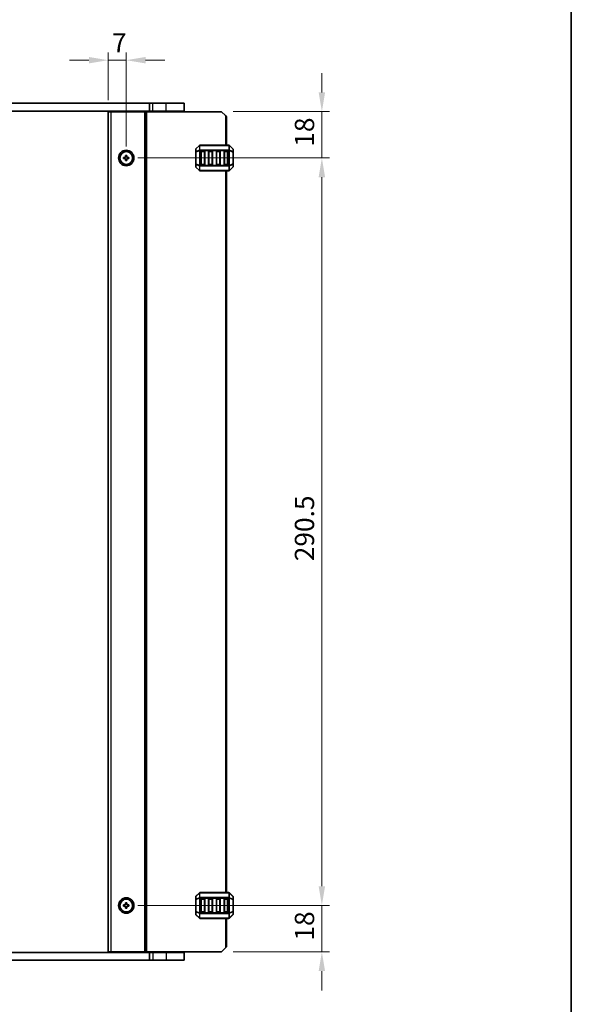
# Model space of a CAD drawing. Units: millimetres. Extents: x 0 to 7554, y 0 to 1124.
# Drawn here: x 2548 to 2762, y 544 to 927 of the extents above; entities that cross this region are included whole.
import ezdxf

# ---------------------------------------------------------------- set-up
doc = ezdxf.new("R2010")
doc.units = ezdxf.units.MM
for name, color, linetype, lineweight in [('Border (ISO)', 7, 'Continuous', 35), ('Dimension (ISO)', 7, 'Continuous', 18), ('Visible (ISO)', 7, 'Continuous', 35), ('Visible Narrow (ISO)', 7, 'Continuous', 25)]:
    doc.layers.add(name, color=color, linetype=linetype, lineweight=lineweight)
doc.styles.add('Note Text (TK)', font='txt')
doc.dimstyles.new('Default - Method 1b (TK)', dxfattribs={"dimscale": 3, "dimtxt": 2.5, "dimasz": 2.5, "dimexe": 1, "dimexo": 1.5, "dimgap": 1, "dimtad": 1, "dimtoh": 1, "dimrnd": 1e-08, "dimdsep": 46, "dimtxsty": 'Note Text (TK)', "dimcen": 0.09, "dimdle": 5, "dimclrd": 100, "dimclre": 100, "dimclrt": 7, "dimadec": 1, "dimazin": 1, "dimtfac": 1, "dimtmove": 0, "dimatfit": 3, "dimfxl": 1, "dimtolj": 1, "dimlwd": -1, "dimlwe": -1, "dimarcsym": 0})

# ---------------------------------------------------------------- blocks, each defined once
blk = doc.blocks.new('図面枠 tk図枠')
at = {"layer": 'Border (ISO)'}
blk.add_line((405.5, 289), (405.5, 8), dxfattribs=at)
blk = doc.blocks.new('*D81')
at = {"layer": 'Defpoints', "color": 0}
for p in [(2589.1, 910.83), (2582.1, 890.83), (2589.1, 872.83)]:
    blk.add_point(p, dxfattribs=at)
at = {"layer": 'Dimension (ISO)', "color": 100}
for p, q in [((2574.6, 910.83), (2567.1, 910.83)), ((2582.1, 895.33), (2582.1, 913.83)), ((2582.1, 910.83), (2589.1, 910.83)), ((2589.1, 877.33), (2589.1, 913.83)), ((2596.6, 910.83), (2604.1, 910.83))]:
    blk.add_line(p, q, dxfattribs=at)
for points in [[(2574.6, 912.08), (2574.6, 909.58), (2582.1, 910.83)], [(2596.6, 912.08), (2596.6, 909.58), (2589.1, 910.83)]]:
    blk.add_solid(points, dxfattribs=at)
at = {"layer": 'Dimension (ISO)', "color": 7, "insert": (2583.58, 917.58), "char_height": 7.5, "attachment_point": 4, "style": 'Note Text (TK)'}
blk.add_mtext('\\A1;7', dxfattribs=at)
blk = doc.blocks.new('*D82')
at = {"layer": 'Defpoints', "color": 0}
for p in [(2626.1, 890.83), (2589.1, 872.83), (2665.1, 872.83)]:
    blk.add_point(p, dxfattribs=at)
at = {"layer": 'Dimension (ISO)', "color": 100}
for p, q in [((2665.1, 898.33), (2665.1, 905.83)), ((2630.6, 890.83), (2668.1, 890.83)), ((2665.1, 890.83), (2665.1, 872.83)), ((2593.6, 872.83), (2668.1, 872.83)), ((2665.1, 865.33), (2665.1, 857.83))]:
    blk.add_line(p, q, dxfattribs=at)
for points in [[(2663.85, 898.33), (2666.35, 898.33), (2665.1, 890.83)], [(2663.85, 865.33), (2666.35, 865.33), (2665.1, 872.83)]]:
    blk.add_solid(points, dxfattribs=at)
at = {"layer": 'Dimension (ISO)', "color": 7, "insert": (2658.35, 877.2), "char_height": 7.5, "attachment_point": 4, "rotation": 90, "style": 'Note Text (TK)'}
blk.add_mtext('\\A1;18', dxfattribs=at)
blk = doc.blocks.new('*D83')
at = {"layer": 'Defpoints', "color": 0}
for p in [(2589.1, 872.83), (2665.1, 872.83), (2589.1, 582.33)]:
    blk.add_point(p, dxfattribs=at)
at = {"layer": 'Dimension (ISO)', "color": 100}
for p, q in [((2593.6, 872.83), (2668.1, 872.83)), ((2665.1, 589.83), (2665.1, 865.33)), ((2593.6, 582.33), (2668.1, 582.33))]:
    blk.add_line(p, q, dxfattribs=at)
for points in [[(2663.85, 865.33), (2666.35, 865.33), (2665.1, 872.83)], [(2663.85, 589.83), (2666.35, 589.83), (2665.1, 582.33)]]:
    blk.add_solid(points, dxfattribs=at)
at = {"layer": 'Dimension (ISO)', "color": 7, "insert": (2658.35, 716.11), "char_height": 7.5, "attachment_point": 4, "rotation": 90, "style": 'Note Text (TK)'}
blk.add_mtext('\\A1;290.5', dxfattribs=at)
blk = doc.blocks.new('*D84')
at = {"layer": 'Defpoints', "color": 0}
for p in [(2589.1, 582.33), (2665.1, 582.33), (2626.1, 564.33)]:
    blk.add_point(p, dxfattribs=at)
at = {"layer": 'Dimension (ISO)', "color": 100}
for p, q in [((2665.1, 589.83), (2665.1, 597.33)), ((2593.6, 582.33), (2668.1, 582.33)), ((2665.1, 564.33), (2665.1, 582.33)), ((2630.6, 564.33), (2668.1, 564.33)), ((2665.1, 556.83), (2665.1, 549.33))]:
    blk.add_line(p, q, dxfattribs=at)
for points in [[(2663.85, 589.83), (2666.35, 589.83), (2665.1, 582.33)], [(2663.85, 556.83), (2666.35, 556.83), (2665.1, 564.33)]]:
    blk.add_solid(points, dxfattribs=at)
at = {"layer": 'Dimension (ISO)', "color": 7, "insert": (2658.35, 568.7), "char_height": 7.5, "attachment_point": 4, "rotation": 90, "style": 'Note Text (TK)'}
blk.add_mtext('\\A1;18', dxfattribs=at)

msp = doc.modelspace()

# ---------------------------------------------------------------- linework, layer by layer
at = {"layer": 'Visible (ISO)'}
for p, q in [((2393.0689, 894.0763), (2598.1391, 894.0763)), ((2599.404, 894.0763), (2598.1391, 894.0763)), ((2598.1391, 891.0763), (2598.1391, 894.0763)), ((2599.404, 894.0763), (2604.604, 894.0763)), ((2611.604, 894.0763), (2604.604, 894.0763)), ((2611.604, 891.0763), (2611.604, 894.0763)), ((2393.0689, 891.0763), (2598.1391, 891.0763)), ((2582.104, 890.8263), (2582.104, 564.3263)), ((2582.104, 890.8263), (2583.104, 890.8263)), ((2596.204, 890.8263), (2583.104, 890.8263)), ((2587.404, 890.8263), (2587.404, 891.0763)), ((2590.804, 890.8263), (2590.804, 891.0763)), ((2596.504, 890.8263), (2596.204, 890.8263)), ((2596.504, 890.8263), (2596.504, 564.3263)), ((2596.504, 890.8263), (2597.004, 890.8263)), ((2626.104, 890.8263), (2597.004, 890.8263)), ((2599.404, 891.0763), (2598.1391, 891.0763)), ((2599.104, 890.8263), (2599.104, 891.0763)), ((2599.404, 891.0763), (2604.604, 891.0763)), ((2611.604, 891.0763), (2604.604, 891.0763)), ((2610.604, 890.8263), (2610.604, 891.0763)), ((2627.604, 889.3263), (2626.104, 890.8263)), ((2627.604, 889.3263), (2628.104, 888.8263)), ((2628.104, 888.8263), (2628.104, 877.8263)), ((2617.5161, 877.7384), (2616.1918, 876.4141)), ((2628.9797, 877.8263), (2617.7282, 877.8263)), ((2630.5161, 876.4141), (2629.1918, 877.7384)), ((2588.104, 873.0763), (2588.104, 872.5763)), ((2588.854, 873.0763), (2588.104, 873.0763)), ((2588.104, 872.5763), (2588.854, 872.5763)), ((2588.854, 873.8263), (2588.854, 873.0763)), ((2589.354, 873.8263), (2588.854, 873.8263)), ((2588.854, 872.5763), (2588.854, 871.8263)), ((2589.354, 873.0763), (2589.354, 873.8263)), ((2590.104, 873.0763), (2589.354, 873.0763)), ((2589.354, 872.5763), (2590.104, 872.5763)), ((2589.354, 871.8263), (2589.354, 872.5763)), ((2590.104, 872.5763), (2590.104, 873.0763)), ((2616.104, 876.202), (2616.104, 875.1535)), ((2616.104, 875.1535), (2616.104, 870.499)), ((2618.104, 870.3263), (2618.104, 875.3263)), ((2618.354, 875.5763), (2619.354, 875.5763)), ((2619.604, 875.3263), (2619.604, 870.3263)), ((2621.104, 870.3263), (2621.104, 875.3263)), ((2621.354, 875.5763), (2622.354, 875.5763)), ((2622.604, 875.3263), (2622.604, 870.3263)), ((2624.104, 870.3263), (2624.104, 875.3263)), ((2624.354, 875.5763), (2625.354, 875.5763)), ((2625.604, 875.3263), (2625.604, 870.3263)), ((2627.104, 870.3263), (2627.104, 875.3263)), ((2627.354, 875.5763), (2628.354, 875.5763)), ((2628.604, 875.3263), (2628.604, 870.3263)), ((2630.604, 875.1535), (2630.604, 876.202)), ((2630.604, 870.499), (2630.604, 875.1535)), ((2588.854, 871.8263), (2589.354, 871.8263)), ((2616.104, 870.499), (2616.104, 869.4505)), ((2616.1918, 869.2384), (2617.5161, 867.9141)), ((2619.354, 870.0763), (2618.354, 870.0763)), ((2622.354, 870.0763), (2621.354, 870.0763)), ((2625.354, 870.0763), (2624.354, 870.0763)), ((2628.354, 870.0763), (2627.354, 870.0763)), ((2629.1918, 867.9141), (2630.5161, 869.2384)), ((2630.604, 869.4505), (2630.604, 870.499)), ((2617.7282, 867.8263), (2628.9797, 867.8263)), ((2628.104, 867.8263), (2628.104, 587.3263)), ((2616.104, 585.702), (2616.104, 584.6535)), ((2617.5161, 587.2384), (2616.1918, 585.9141)), ((2628.9797, 587.3263), (2617.7282, 587.3263)), ((2630.5161, 585.9141), (2629.1918, 587.2384)), ((2630.604, 584.6535), (2630.604, 585.702)), ((2588.104, 582.5763), (2588.104, 582.0763)), ((2588.854, 582.5763), (2588.104, 582.5763)), ((2588.104, 582.0763), (2588.854, 582.0763)), ((2588.854, 583.3263), (2588.854, 582.5763)), ((2589.354, 583.3263), (2588.854, 583.3263)), ((2588.854, 582.0763), (2588.854, 581.3263)), ((2589.354, 582.5763), (2589.354, 583.3263)), ((2590.104, 582.5763), (2589.354, 582.5763)), ((2589.354, 582.0763), (2590.104, 582.0763)), ((2589.354, 581.3263), (2589.354, 582.0763)), ((2590.104, 582.0763), (2590.104, 582.5763)), ((2616.104, 584.6535), (2616.104, 579.999)), ((2618.104, 579.8263), (2618.104, 584.8263)), ((2618.354, 585.0763), (2619.354, 585.0763)), ((2619.604, 584.8263), (2619.604, 579.8263)), ((2621.104, 579.8263), (2621.104, 584.8263)), ((2621.354, 585.0763), (2622.354, 585.0763)), ((2622.604, 584.8263), (2622.604, 579.8263)), ((2624.104, 579.8263), (2624.104, 584.8263)), ((2624.354, 585.0763), (2625.354, 585.0763)), ((2625.604, 584.8263), (2625.604, 579.8263)), ((2627.104, 579.8263), (2627.104, 584.8263)), ((2627.354, 585.0763), (2628.354, 585.0763)), ((2628.604, 584.8263), (2628.604, 579.8263)), ((2630.604, 579.999), (2630.604, 584.6535)), ((2588.854, 581.3263), (2589.354, 581.3263)), ((2616.104, 579.999), (2616.104, 578.9505)), ((2616.1918, 578.7384), (2617.5161, 577.4141)), ((2619.354, 579.5763), (2618.354, 579.5763)), ((2622.354, 579.5763), (2621.354, 579.5763)), ((2625.354, 579.5763), (2624.354, 579.5763)), ((2628.354, 579.5763), (2627.354, 579.5763)), ((2629.1918, 577.4141), (2630.5161, 578.7384)), ((2630.604, 578.9505), (2630.604, 579.999)), ((2617.7282, 577.3263), (2628.9797, 577.3263)), ((2628.104, 577.3263), (2628.104, 566.3263)), ((2628.104, 566.3263), (2627.604, 565.8263)), ((2598.1391, 564.0763), (2393.0689, 564.0763)), ((2582.104, 564.3263), (2583.104, 564.3263)), ((2596.204, 564.3263), (2583.104, 564.3263)), ((2587.404, 564.0763), (2587.404, 564.3263)), ((2590.804, 564.0763), (2590.804, 564.3263)), ((2596.504, 564.3263), (2596.204, 564.3263)), ((2596.504, 564.3263), (2597.004, 564.3263)), ((2626.104, 564.3263), (2597.004, 564.3263)), ((2598.1391, 564.0763), (2598.1391, 561.0763)), ((2598.1391, 564.0763), (2599.404, 564.0763)), ((2599.104, 564.0763), (2599.104, 564.3263)), ((2604.604, 564.0763), (2599.404, 564.0763)), ((2604.604, 564.0763), (2611.604, 564.0763)), ((2610.604, 564.0763), (2610.604, 564.3263)), ((2611.604, 564.0763), (2611.604, 561.0763)), ((2626.104, 564.3263), (2627.604, 565.8263)), ((2598.1391, 561.0763), (2393.0689, 561.0763)), ((2598.1391, 561.0763), (2599.404, 561.0763)), ((2604.604, 561.0763), (2599.404, 561.0763)), ((2604.604, 561.0763), (2611.604, 561.0763))]:
    msp.add_line(p, q, dxfattribs=at)
for centre, radius in [((2589.104, 872.8263), 3), ((2589.104, 872.8263), 2.4804), ((2589.104, 582.3263), 3), ((2589.104, 582.3263), 2.4804)]:
    msp.add_circle(centre, radius, dxfattribs=at)
for centre, radius, start, end in [((2616.404, 876.202), 0.3, 135, 180), ((2617.7282, 877.5263), 0.3, 90, 135), ((2628.9797, 877.5263), 0.3, 45, 90), ((2630.304, 876.202), 0.3, 0, 45), ((2618.354, 875.3263), 0.25, 90, 180), ((2619.354, 875.3263), 0.25, 0, 90), ((2621.354, 875.3263), 0.25, 90, 180), ((2622.354, 875.3263), 0.25, 0, 90), ((2624.354, 875.3263), 0.25, 90, 180), ((2625.354, 875.3263), 0.25, 0, 90), ((2627.354, 875.3263), 0.25, 90, 180), ((2628.354, 875.3263), 0.25, 0, 90), ((2616.404, 869.4505), 0.3, 180, 225), ((2618.354, 870.3263), 0.25, 180, 270), ((2619.354, 870.3263), 0.25, 270, 0), ((2621.354, 870.3263), 0.25, 180, 270), ((2622.354, 870.3263), 0.25, 270, 0), ((2624.354, 870.3263), 0.25, 180, 270), ((2625.354, 870.3263), 0.25, 270, 0), ((2627.354, 870.3263), 0.25, 180, 270), ((2628.354, 870.3263), 0.25, 270, 0), ((2630.304, 869.4505), 0.3, 315, 0), ((2617.7282, 868.1263), 0.3, 225, 270), ((2628.9797, 868.1263), 0.3, 270, 315), ((2616.404, 585.702), 0.3, 135, 180), ((2617.7282, 587.0263), 0.3, 90, 135), ((2628.9797, 587.0263), 0.3, 45, 90), ((2630.304, 585.702), 0.3, 0, 45), ((2618.354, 584.8263), 0.25, 90, 180), ((2619.354, 584.8263), 0.25, 0, 90), ((2621.354, 584.8263), 0.25, 90, 180), ((2622.354, 584.8263), 0.25, 0, 90), ((2624.354, 584.8263), 0.25, 90, 180), ((2625.354, 584.8263), 0.25, 0, 90), ((2627.354, 584.8263), 0.25, 90, 180), ((2628.354, 584.8263), 0.25, 0, 90), ((2616.404, 578.9505), 0.3, 180, 225), ((2618.354, 579.8263), 0.25, 180, 270), ((2619.354, 579.8263), 0.25, 270, 0), ((2621.354, 579.8263), 0.25, 180, 270), ((2622.354, 579.8263), 0.25, 270, 0), ((2624.354, 579.8263), 0.25, 180, 270), ((2625.354, 579.8263), 0.25, 270, 0), ((2627.354, 579.8263), 0.25, 180, 270), ((2628.354, 579.8263), 0.25, 270, 0), ((2630.304, 578.9505), 0.3, 315, 0), ((2617.7282, 577.6263), 0.3, 225, 270), ((2628.9797, 577.6263), 0.3, 270, 315)]:
    msp.add_arc(centre, radius, start, end, dxfattribs=at)
at = {"layer": 'Visible Narrow (ISO)'}
for p, q in [((2599.404, 891.0763), (2599.404, 894.0763)), ((2604.604, 891.0763), (2604.604, 894.0763)), ((2583.104, 890.8263), (2583.104, 564.3263)), ((2587.104, 890.8263), (2587.104, 891.0763)), ((2587.704, 890.8263), (2587.704, 891.0763)), ((2590.504, 890.8263), (2590.504, 891.0763)), ((2591.104, 890.8263), (2591.104, 891.0763)), ((2596.204, 890.8263), (2596.204, 564.3263)), ((2597.004, 890.8263), (2597.004, 564.3263)), ((2599.404, 890.8263), (2599.404, 891.0763)), ((2604.604, 890.8263), (2604.604, 891.0763)), ((2627.604, 889.3263), (2627.604, 877.8263)), ((2616.1918, 876.352), (2617.5161, 877.6763)), ((2616.1918, 875.3035), (2616.1918, 876.352)), ((2617.5161, 877.6763), (2617.5161, 875.852)), ((2617.7282, 877.7384), (2617.7282, 877.8263)), ((2617.7282, 877.7384), (2628.9797, 877.7384)), ((2617.7282, 875.9141), (2617.7282, 877.7384)), ((2628.9797, 877.7384), (2628.9797, 877.8263)), ((2628.9797, 877.7384), (2628.9797, 875.9141)), ((2629.1918, 875.852), (2629.1918, 877.6763)), ((2629.1918, 877.6763), (2630.5161, 876.352)), ((2630.5161, 876.352), (2630.5161, 875.3035)), ((2616.1918, 875.1535), (2616.104, 875.1535)), ((2617.5161, 875.852), (2616.1918, 875.3035)), ((2616.1918, 875.1535), (2617.5161, 875.702)), ((2616.1918, 870.499), (2616.1918, 875.1535)), ((2617.5161, 875.702), (2617.7282, 875.702)), ((2617.5161, 875.702), (2617.5161, 869.9505)), ((2617.7282, 875.9141), (2617.7282, 875.702)), ((2628.9797, 875.9141), (2617.7282, 875.9141)), ((2617.7282, 869.9505), (2617.7282, 875.702)), ((2617.7282, 875.702), (2628.9797, 875.702)), ((2618.354, 875.3263), (2618.104, 875.3263)), ((2618.354, 875.5763), (2618.354, 875.3263)), ((2618.354, 875.3263), (2619.354, 875.3263)), ((2618.354, 870.3263), (2618.354, 875.3263)), ((2619.354, 875.3263), (2619.354, 875.5763)), ((2619.604, 875.3263), (2619.354, 875.3263)), ((2619.354, 875.3263), (2619.354, 870.3263)), ((2621.354, 875.3263), (2621.104, 875.3263)), ((2621.354, 875.5763), (2621.354, 875.3263)), ((2621.354, 870.3263), (2621.354, 875.3263)), ((2621.354, 875.3263), (2622.354, 875.3263)), ((2622.354, 875.3263), (2622.354, 875.5763)), ((2622.604, 875.3263), (2622.354, 875.3263)), ((2622.354, 875.3263), (2622.354, 870.3263)), ((2624.354, 875.3263), (2624.104, 875.3263)), ((2624.354, 875.5763), (2624.354, 875.3263)), ((2624.354, 870.3263), (2624.354, 875.3263)), ((2624.354, 875.3263), (2625.354, 875.3263)), ((2625.354, 875.3263), (2625.354, 875.5763)), ((2625.604, 875.3263), (2625.354, 875.3263)), ((2625.354, 875.3263), (2625.354, 870.3263)), ((2627.354, 875.3263), (2627.104, 875.3263)), ((2627.354, 875.5763), (2627.354, 875.3263)), ((2627.354, 870.3263), (2627.354, 875.3263)), ((2627.354, 875.3263), (2628.354, 875.3263)), ((2628.354, 875.3263), (2628.354, 875.5763)), ((2628.604, 875.3263), (2628.354, 875.3263)), ((2628.354, 875.3263), (2628.354, 870.3263)), ((2628.9797, 875.9141), (2628.9797, 875.702)), ((2629.1918, 875.702), (2628.9797, 875.702)), ((2628.9797, 875.702), (2628.9797, 869.9505)), ((2630.5161, 875.3035), (2629.1918, 875.852)), ((2629.1918, 869.9505), (2629.1918, 875.702)), ((2629.1918, 875.702), (2630.5161, 875.1535)), ((2630.604, 875.1535), (2630.5161, 875.1535)), ((2630.5161, 875.1535), (2630.5161, 870.499)), ((2616.104, 870.499), (2616.1918, 870.499)), ((2617.5161, 869.9505), (2616.1918, 870.499)), ((2616.1918, 869.3005), (2616.1918, 870.349)), ((2616.1918, 870.349), (2617.5161, 869.8005)), ((2617.5161, 867.9763), (2616.1918, 869.3005)), ((2617.5161, 869.9505), (2617.7282, 869.9505)), ((2617.5161, 869.8005), (2617.5161, 867.9763)), ((2617.7282, 869.7384), (2617.7282, 869.9505)), ((2628.9797, 869.9505), (2617.7282, 869.9505)), ((2617.7282, 869.7384), (2628.9797, 869.7384)), ((2617.7282, 867.9141), (2617.7282, 869.7384)), ((2618.104, 870.3263), (2618.354, 870.3263)), ((2618.354, 870.3263), (2618.354, 870.0763)), ((2619.354, 870.3263), (2618.354, 870.3263)), ((2619.354, 870.3263), (2619.604, 870.3263)), ((2619.354, 870.0763), (2619.354, 870.3263)), ((2621.104, 870.3263), (2621.354, 870.3263)), ((2621.354, 870.3263), (2621.354, 870.0763)), ((2622.354, 870.3263), (2621.354, 870.3263)), ((2622.354, 870.0763), (2622.354, 870.3263)), ((2622.354, 870.3263), (2622.604, 870.3263)), ((2624.104, 870.3263), (2624.354, 870.3263)), ((2624.354, 870.3263), (2624.354, 870.0763)), ((2625.354, 870.3263), (2624.354, 870.3263)), ((2625.354, 870.3263), (2625.604, 870.3263)), ((2625.354, 870.0763), (2625.354, 870.3263)), ((2627.104, 870.3263), (2627.354, 870.3263)), ((2627.354, 870.3263), (2627.354, 870.0763)), ((2628.354, 870.3263), (2627.354, 870.3263)), ((2628.354, 870.0763), (2628.354, 870.3263)), ((2628.354, 870.3263), (2628.604, 870.3263)), ((2628.9797, 869.7384), (2628.9797, 869.9505)), ((2629.1918, 869.9505), (2628.9797, 869.9505)), ((2628.9797, 869.7384), (2628.9797, 867.9141)), ((2630.5161, 870.499), (2629.1918, 869.9505)), ((2629.1918, 869.8005), (2630.5161, 870.349)), ((2629.1918, 867.9763), (2629.1918, 869.8005)), ((2630.5161, 869.3005), (2629.1918, 867.9763)), ((2630.5161, 870.499), (2630.604, 870.499)), ((2630.5161, 870.349), (2630.5161, 869.3005)), ((2617.7282, 867.9141), (2617.7282, 867.8263)), ((2628.9797, 867.9141), (2617.7282, 867.9141)), ((2627.604, 867.8263), (2627.604, 587.3263)), ((2628.9797, 867.9141), (2628.9797, 867.8263)), ((2616.1918, 585.852), (2617.5161, 587.1763)), ((2616.1918, 584.8035), (2616.1918, 585.852)), ((2617.5161, 587.1763), (2617.5161, 585.352)), ((2617.7282, 587.2384), (2617.7282, 587.3263)), ((2617.7282, 587.2384), (2628.9797, 587.2384)), ((2617.7282, 585.4141), (2617.7282, 587.2384)), ((2628.9797, 587.2384), (2628.9797, 587.3263)), ((2628.9797, 587.2384), (2628.9797, 585.4141)), ((2629.1918, 585.352), (2629.1918, 587.1763)), ((2629.1918, 587.1763), (2630.5161, 585.852)), ((2630.5161, 585.852), (2630.5161, 584.8035)), ((2616.1918, 584.6535), (2616.104, 584.6535)), ((2617.5161, 585.352), (2616.1918, 584.8035)), ((2616.1918, 584.6535), (2617.5161, 585.202)), ((2616.1918, 579.999), (2616.1918, 584.6535)), ((2617.5161, 585.202), (2617.7282, 585.202)), ((2617.5161, 585.202), (2617.5161, 579.4505)), ((2617.7282, 585.4141), (2617.7282, 585.202)), ((2628.9797, 585.4141), (2617.7282, 585.4141)), ((2617.7282, 579.4505), (2617.7282, 585.202)), ((2617.7282, 585.202), (2628.9797, 585.202)), ((2618.354, 584.8263), (2618.104, 584.8263)), ((2618.354, 585.0763), (2618.354, 584.8263)), ((2618.354, 584.8263), (2619.354, 584.8263)), ((2618.354, 579.8263), (2618.354, 584.8263)), ((2619.354, 584.8263), (2619.354, 585.0763)), ((2619.604, 584.8263), (2619.354, 584.8263)), ((2619.354, 584.8263), (2619.354, 579.8263)), ((2621.354, 584.8263), (2621.104, 584.8263)), ((2621.354, 585.0763), (2621.354, 584.8263)), ((2621.354, 579.8263), (2621.354, 584.8263)), ((2621.354, 584.8263), (2622.354, 584.8263)), ((2622.354, 584.8263), (2622.354, 585.0763)), ((2622.604, 584.8263), (2622.354, 584.8263)), ((2622.354, 584.8263), (2622.354, 579.8263)), ((2624.354, 584.8263), (2624.104, 584.8263)), ((2624.354, 585.0763), (2624.354, 584.8263)), ((2624.354, 579.8263), (2624.354, 584.8263)), ((2624.354, 584.8263), (2625.354, 584.8263)), ((2625.354, 584.8263), (2625.354, 585.0763)), ((2625.604, 584.8263), (2625.354, 584.8263)), ((2625.354, 584.8263), (2625.354, 579.8263)), ((2627.354, 584.8263), (2627.104, 584.8263)), ((2627.354, 585.0763), (2627.354, 584.8263)), ((2627.354, 579.8263), (2627.354, 584.8263)), ((2627.354, 584.8263), (2628.354, 584.8263)), ((2628.354, 584.8263), (2628.354, 585.0763)), ((2628.604, 584.8263), (2628.354, 584.8263)), ((2628.354, 584.8263), (2628.354, 579.8263)), ((2628.9797, 585.4141), (2628.9797, 585.202)), ((2629.1918, 585.202), (2628.9797, 585.202)), ((2628.9797, 585.202), (2628.9797, 579.4505)), ((2630.5161, 584.8035), (2629.1918, 585.352)), ((2629.1918, 579.4505), (2629.1918, 585.202)), ((2629.1918, 585.202), (2630.5161, 584.6535)), ((2630.604, 584.6535), (2630.5161, 584.6535)), ((2630.5161, 584.6535), (2630.5161, 579.999)), ((2616.104, 579.999), (2616.1918, 579.999)), ((2617.5161, 579.4505), (2616.1918, 579.999)), ((2616.1918, 578.8005), (2616.1918, 579.849)), ((2616.1918, 579.849), (2617.5161, 579.3005)), ((2617.5161, 577.4763), (2616.1918, 578.8005)), ((2617.5161, 579.4505), (2617.7282, 579.4505)), ((2617.5161, 579.3005), (2617.5161, 577.4763)), ((2617.7282, 579.2384), (2617.7282, 579.4505)), ((2628.9797, 579.4505), (2617.7282, 579.4505)), ((2617.7282, 579.2384), (2628.9797, 579.2384)), ((2617.7282, 577.4141), (2617.7282, 579.2384)), ((2618.104, 579.8263), (2618.354, 579.8263)), ((2618.354, 579.8263), (2618.354, 579.5763)), ((2619.354, 579.8263), (2618.354, 579.8263)), ((2619.354, 579.8263), (2619.604, 579.8263)), ((2619.354, 579.5763), (2619.354, 579.8263)), ((2621.104, 579.8263), (2621.354, 579.8263)), ((2621.354, 579.8263), (2621.354, 579.5763)), ((2622.354, 579.8263), (2621.354, 579.8263)), ((2622.354, 579.5763), (2622.354, 579.8263)), ((2622.354, 579.8263), (2622.604, 579.8263)), ((2624.104, 579.8263), (2624.354, 579.8263)), ((2624.354, 579.8263), (2624.354, 579.5763)), ((2625.354, 579.8263), (2624.354, 579.8263)), ((2625.354, 579.8263), (2625.604, 579.8263)), ((2625.354, 579.5763), (2625.354, 579.8263)), ((2627.104, 579.8263), (2627.354, 579.8263)), ((2627.354, 579.8263), (2627.354, 579.5763)), ((2628.354, 579.8263), (2627.354, 579.8263)), ((2628.354, 579.5763), (2628.354, 579.8263)), ((2628.354, 579.8263), (2628.604, 579.8263)), ((2628.9797, 579.2384), (2628.9797, 579.4505)), ((2629.1918, 579.4505), (2628.9797, 579.4505)), ((2628.9797, 579.2384), (2628.9797, 577.4141)), ((2630.5161, 579.999), (2629.1918, 579.4505)), ((2629.1918, 579.3005), (2630.5161, 579.849)), ((2629.1918, 577.4763), (2629.1918, 579.3005)), ((2630.5161, 578.8005), (2629.1918, 577.4763)), ((2630.5161, 579.999), (2630.604, 579.999)), ((2630.5161, 579.849), (2630.5161, 578.8005)), ((2617.7282, 577.4141), (2617.7282, 577.3263)), ((2628.9797, 577.4141), (2617.7282, 577.4141)), ((2627.604, 577.3263), (2627.604, 565.8263)), ((2628.9797, 577.4141), (2628.9797, 577.3263)), ((2587.104, 564.0763), (2587.104, 564.3263)), ((2587.704, 564.0763), (2587.704, 564.3263)), ((2590.504, 564.0763), (2590.504, 564.3263)), ((2591.104, 564.0763), (2591.104, 564.3263)), ((2599.404, 564.0763), (2599.404, 564.3263)), ((2599.404, 564.0763), (2599.404, 561.0763)), ((2604.604, 564.0763), (2604.604, 564.3263)), ((2604.604, 564.0763), (2604.604, 561.0763))]:
    msp.add_line(p, q, dxfattribs=at)
for centre, major_axis, ratio, start_param, end_param in [((2616.404, 876.202), (-0.3, 0), 0.70710678, 5.49778714, 6.28318531), ((2616.404, 876.202), (-0.2121, 0.2121), 0.28108464, 0, 0.54802841), ((2617.7282, 877.5263), (-0.2121, 0.2121), 0.28108464, 0, 0.54802841), ((2617.7282, 877.5263), (0.3, 0), 0.70710678, 1.57079633, 2.35619449), ((2628.9797, 877.5263), (-0.3, 0), 0.70710678, 3.92699082, 4.71238898), ((2628.9797, 877.5263), (0.2121, 0.2121), 0.28108464, 5.7351569, 6.28318531), ((2630.304, 876.202), (0.2121, 0.2121), 0.28108464, 5.7351569, 6.28318531), ((2630.304, 876.202), (0.3, 0), 0.70710678, 0, 0.78539816), ((2616.404, 875.1535), (-0.3, 0), 0.70710678, 5.49778714, 6.28318531), ((2616.404, 875.1535), (-0.1148, 0.2772), 0.67859834, 0.74875372, 1.29678212), ((2617.7282, 875.702), (0.1148, -0.2772), 0.67859834, 3.89034637, 4.43837478), ((2617.7282, 875.702), (0.3, 0), 0.70710678, 1.57079633, 2.35619449), ((2628.9797, 875.702), (-0.3, 0), 0.70710678, 3.92699082, 4.71238898), ((2628.9797, 875.702), (-0.1148, -0.2772), 0.67859834, 1.84481053, 2.39283894), ((2630.304, 875.1535), (-0.1148, -0.2772), 0.67859834, 1.84481053, 2.39283894), ((2630.304, 875.1535), (0.3, 0), 0.70710678, 0, 0.78539816), ((2616.404, 870.499), (-0.3, 0), 0.70710678, 0, 0.78539816), ((2616.404, 869.4505), (-0.3, 0), 0.70710678, 0, 0.78539816), ((2616.404, 870.499), (0.1148, 0.2772), 0.67859834, 1.84481053, 2.39283894), ((2616.404, 869.4505), (-0.2121, -0.2121), 0.28108464, 5.7351569, 6.28318531), ((2617.7282, 869.9505), (0.1148, 0.2772), 0.67859834, 1.84481053, 2.39283894), ((2617.7282, 869.9505), (0.3, 0), 0.70710678, 3.92699082, 4.71238898), ((2628.9797, 869.9505), (-0.3, 0), 0.70710678, 1.57079633, 2.35619449), ((2628.9797, 869.9505), (-0.1148, 0.2772), 0.67859834, 3.89034637, 4.43837478), ((2630.304, 870.499), (0.3, 0), 0.70710678, 5.49778714, 6.28318531), ((2630.304, 870.499), (0.1148, -0.2772), 0.67859834, 0.74875372, 1.29678212), ((2630.304, 869.4505), (0.3, 0), 0.70710678, 5.49778714, 6.28318531), ((2630.304, 869.4505), (0.2121, -0.2121), 0.28108464, 0, 0.54802841), ((2617.7282, 868.1263), (-0.2121, -0.2121), 0.28108464, 5.7351569, 6.28318531), ((2617.7282, 868.1263), (0.3, 0), 0.70710678, 3.92699082, 4.71238898), ((2628.9797, 868.1263), (-0.3, 0), 0.70710678, 1.57079633, 2.35619449), ((2628.9797, 868.1263), (0.2121, -0.2121), 0.28108464, 0, 0.54802841), ((2616.404, 585.702), (-0.3, 0), 0.70710678, 5.49778714, 6.28318531), ((2616.404, 585.702), (-0.2121, 0.2121), 0.28108464, 0, 0.54802841), ((2617.7282, 587.0263), (-0.2121, 0.2121), 0.28108464, 0, 0.54802841), ((2617.7282, 587.0263), (0.3, 0), 0.70710678, 1.57079633, 2.35619449), ((2628.9797, 587.0263), (-0.3, 0), 0.70710678, 3.92699082, 4.71238898), ((2628.9797, 587.0263), (0.2121, 0.2121), 0.28108464, 5.7351569, 6.28318531), ((2630.304, 585.702), (0.2121, 0.2121), 0.28108464, 5.7351569, 6.28318531), ((2630.304, 585.702), (0.3, 0), 0.70710678, 0, 0.78539816), ((2616.404, 584.6535), (-0.3, 0), 0.70710678, 5.49778714, 6.28318531), ((2616.404, 584.6535), (-0.1148, 0.2772), 0.67859834, 0.74875372, 1.29678212), ((2617.7282, 585.202), (0.1148, -0.2772), 0.67859834, 3.89034637, 4.43837478), ((2617.7282, 585.202), (0.3, 0), 0.70710678, 1.57079633, 2.35619449), ((2628.9797, 585.202), (-0.3, 0), 0.70710678, 3.92699082, 4.71238898), ((2628.9797, 585.202), (-0.1148, -0.2772), 0.67859834, 1.84481053, 2.39283894), ((2630.304, 584.6535), (-0.1148, -0.2772), 0.67859834, 1.84481053, 2.39283894), ((2630.304, 584.6535), (0.3, 0), 0.70710678, 0, 0.78539816), ((2616.404, 579.999), (-0.3, 0), 0.70710678, 0, 0.78539816), ((2616.404, 578.9505), (-0.3, 0), 0.70710678, 0, 0.78539816), ((2616.404, 579.999), (0.1148, 0.2772), 0.67859834, 1.84481053, 2.39283894), ((2616.404, 578.9505), (-0.2121, -0.2121), 0.28108464, 5.7351569, 6.28318531), ((2617.7282, 579.4505), (0.1148, 0.2772), 0.67859834, 1.84481053, 2.39283894), ((2617.7282, 579.4505), (0.3, 0), 0.70710678, 3.92699082, 4.71238898), ((2628.9797, 579.4505), (-0.3, 0), 0.70710678, 1.57079633, 2.35619449), ((2628.9797, 579.4505), (-0.1148, 0.2772), 0.67859834, 3.89034637, 4.43837478), ((2630.304, 579.999), (0.3, 0), 0.70710678, 5.49778714, 6.28318531), ((2630.304, 579.999), (0.1148, -0.2772), 0.67859834, 0.74875372, 1.29678212), ((2630.304, 578.9505), (0.3, 0), 0.70710678, 5.49778714, 6.28318531), ((2630.304, 578.9505), (0.2121, -0.2121), 0.28108464, 0, 0.54802841), ((2617.7282, 577.6263), (-0.2121, -0.2121), 0.28108464, 5.7351569, 6.28318531), ((2617.7282, 577.6263), (0.3, 0), 0.70710678, 3.92699082, 4.71238898), ((2628.9797, 577.6263), (-0.3, 0), 0.70710678, 1.57079633, 2.35619449), ((2628.9797, 577.6263), (0.2121, -0.2121), 0.28108464, 0, 0.54802841)]:
    msp.add_ellipse(centre, major_axis=major_axis, ratio=ratio, start_param=start_param, end_param=end_param, dxfattribs=at)

# ---------------------------------------------------------------- block references
at = {"xscale": 4, "yscale": 4, "zscale": 4}
msp.add_blockref('図面枠 tk図枠', (1140, -32), dxfattribs=at)

# ---------------------------------------------------------------- dimensions: what is measured, and where the dimension line sits
at = {"layer": 'Dimension (ISO)', "color": 100}
for base, p1, p2, angle, override, picture, middle in [((2589.104, 910.8263), (2582.104, 890.8263), (2589.104, 872.8263), 180, {"dimtoh": 0, "dimdec": 2, "dimtp": 0, "dimtm": 0, "dimtdec": 2, "dimtofl": 1, "dimatfit": 1}, '*D81', (2585.604, 910.8263)), ((2665.104, 872.8263), (2626.104, 890.8263), (2589.104, 872.8263), 90, {"dimtoh": 0, "dimdec": 2, "dimtp": 0, "dimtm": 0, "dimtdec": 2, "dimtofl": 1, "dimatfit": 1}, '*D82', (2665.104, 881.8263)), ((2665.104, 872.8263), (2589.104, 582.3263), (2589.104, 872.8263), 90, {"dimtoh": 0, "dimdec": 2, "dimtp": 0, "dimtm": 0, "dimtdec": 2, "dimtofl": 0, "dimatfit": 1}, '*D83', (2665.104, 727.5763)), ((2665.104, 582.3263), (2626.104, 564.3263), (2589.104, 582.3263), 90, {"dimtoh": 0, "dimdec": 2, "dimtp": 0, "dimtm": 0, "dimtdec": 2, "dimtofl": 1, "dimatfit": 1}, '*D84', (2665.104, 573.3263))]:
    dim = msp.add_linear_dim(base=base, p1=p1, p2=p2, angle=angle, dimstyle='Default - Method 1b (TK)', override=override, dxfattribs=at)
    dim.commit()
    dim.dimension.update_dxf_attribs({"geometry": picture, "text_midpoint": middle, "dimtype": 160})

doc.saveas('drawing.dxf')
